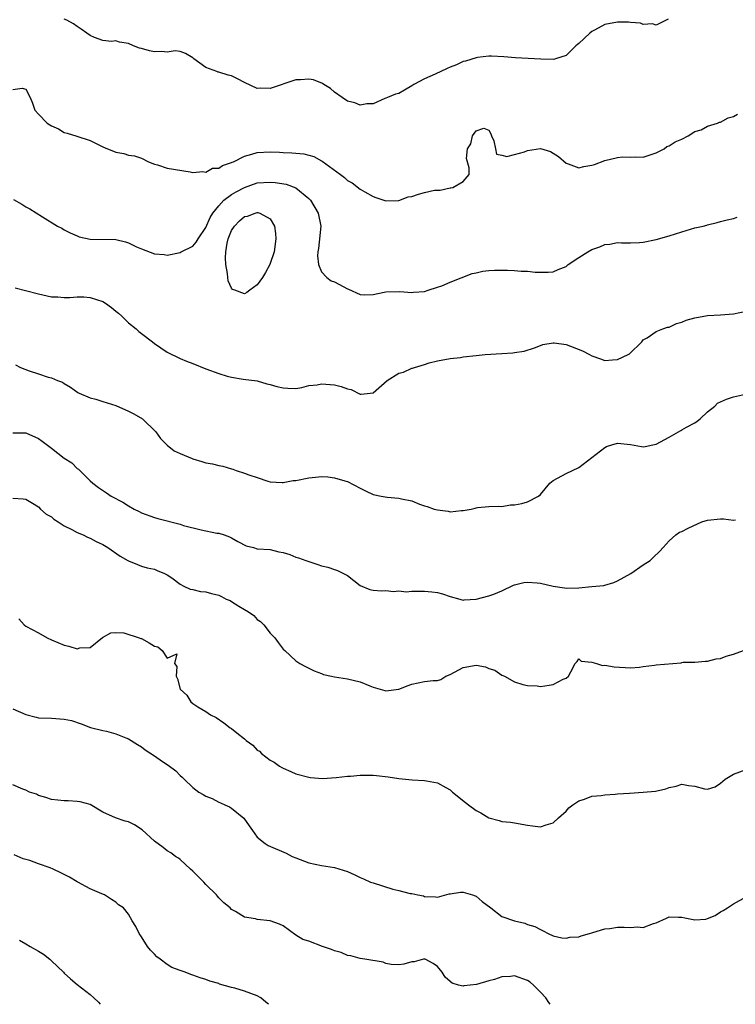
# Model space of a CAD drawing. Units: inches. Extents: x 2523000 to 2526000, y 1548000 to 1551000.
# Drawn here: x 2524846 to 2524957, y 1548000 to 1548153 of the extents above; entities that cross this region are included whole.
import ezdxf

# ---------------------------------------------------------------- set-up
doc = ezdxf.new("R2010")
doc.units = ezdxf.units.IN
doc.header["$MEASUREMENT"] = 0
doc.layers.add('LD25231548_2ft', color=135, linetype='Continuous')

msp = doc.modelspace()

# ---------------------------------------------------------------- linework, layer by layer
at = {"layer": 'LD25231548_2ft'}
for points, elevation in [([(2524946.86, 1548153.14), (2524945, 1548152.24), (2524944.43, 1548152.43), (2524943, 1548152.33), (2524942.55, 1548152.55), (2524941, 1548152.63), (2524940.7, 1548152.7), (2524939, 1548152.68), (2524937, 1548152.32), (2524935.43, 1548151.43), (2524935, 1548151.23), (2524934.71, 1548151), (2524933, 1548149.39), (2524932.76, 1548149.24), (2524932.49, 1548149), (2524931, 1548147.52), (2524929.35, 1548147), (2524929.1, 1548146.9), (2524927.08, 1548146.92), (2524923.14, 1548147.14), (2524921.3, 1548147.3), (2524919.41, 1548147.41), (2524919, 1548147.41), (2524917.21, 1548147.21), (2524917, 1548147.17), (2524915.35, 1548146.65), (2524915, 1548146.56), (2524913.94, 1548146.06), (2524913, 1548145.7), (2524912.53, 1548145.47), (2524910.63, 1548144.63), (2524909, 1548143.86), (2524907.32, 1548143), (2524907, 1548142.77), (2524905.86, 1548142.14), (2524905, 1548141.62), (2524904.5, 1548141.5), (2524903.22, 1548141), (2524903, 1548140.86), (2524902.8, 1548140.8), (2524901, 1548140.01), (2524900, 1548140), (2524899, 1548139.8), (2524898.14, 1548140.14), (2524897, 1548140.41), (2524896.2, 1548141), (2524895, 1548141.79), (2524894.37, 1548142.37), (2524893.36, 1548143), (2524893.16, 1548143.16), (2524891.71, 1548143.71), (2524891, 1548143.84), (2524889.73, 1548143.73), (2524889, 1548143.7), (2524885, 1548142.39), (2524883.56, 1548142.44), (2524883, 1548142.36), (2524881, 1548143.3), (2524879.9, 1548143.9), (2524879, 1548144.34), (2524878.47, 1548144.47), (2524877, 1548144.94), (2524876.94, 1548144.94), (2524876.72, 1548145), (2524875, 1548145.66), (2524873.13, 1548147), (2524873.06, 1548147.06), (2524873, 1548147.14), (2524871.82, 1548147.82), (2524871, 1548148.13), (2524870.24, 1548148.24), (2524869, 1548148.03), (2524868.15, 1548148.15), (2524867, 1548148.1), (2524866.26, 1548148.26), (2524865, 1548148.61), (2524864.67, 1548148.67), (2524863.77, 1548149), (2524863, 1548149.38), (2524861.6, 1548149.6), (2524861, 1548149.78), (2524860.34, 1548149.66), (2524859, 1548149.83), (2524857.7, 1548150.3), (2524857, 1548150.64), (2524856.53, 1548151), (2524855.6, 1548151.6), (2524855, 1548152.03), (2524854.41, 1548152.41), (2524853.37, 1548153), (2524853, 1548153.18)], 7402), ([(2524845, 1548142.24), (2524846.45, 1548142.45), (2524847, 1548142.26), (2524847.7, 1548141), (2524848.08, 1548140.08), (2524848.4, 1548139), (2524849, 1548138.4), (2524850.32, 1548137), (2524850.74, 1548136.74), (2524851, 1548136.56), (2524852.1, 1548136.1), (2524853, 1548135.53), (2524853.43, 1548135.43), (2524854.97, 1548134.97), (2524857, 1548134.3), (2524859, 1548133.32), (2524859.73, 1548133), (2524860.66, 1548132.66), (2524861, 1548132.5), (2524862.28, 1548132.28), (2524863, 1548132.02), (2524863.89, 1548131.89), (2524865, 1548131.53), (2524866.09, 1548131), (2524867, 1548130.64), (2524867.51, 1548130.49), (2524869, 1548130.01), (2524872.58, 1548129.42), (2524873, 1548129.33), (2524874.51, 1548129.49), (2524875, 1548129.39), (2524876.03, 1548129.97), (2524877, 1548130), (2524877.57, 1548130.43), (2524879, 1548130.85), (2524879.09, 1548130.91), (2524879.32, 1548131), (2524881, 1548131.86), (2524882.16, 1548132.16), (2524883, 1548132.45), (2524885, 1548132.54), (2524886.47, 1548132.47), (2524887, 1548132.43), (2524888.38, 1548132.38), (2524890.21, 1548132.21), (2524891.81, 1548131.81), (2524893, 1548131.12), (2524893.08, 1548131.08), (2524895.91, 1548129), (2524896.56, 1548128.56), (2524897, 1548128.1), (2524897.73, 1548127.73), (2524899, 1548126.71), (2524899.71, 1548126.29), (2524901, 1548125.58), (2524901.42, 1548125.42), (2524903, 1548124.9), (2524904.98, 1548124.98), (2524906.47, 1548125.53), (2524907, 1548125.61), (2524908.05, 1548125.95), (2524909, 1548126.2), (2524910.55, 1548126.55), (2524911, 1548126.59), (2524911.44, 1548126.56), (2524913, 1548126.92), (2524913.08, 1548126.92), (2524913.41, 1548127), (2524915, 1548127.9), (2524915.93, 1548129), (2524915.93, 1548130.07), (2524915.52, 1548131.52), (2524915.68, 1548133), (2524916.2, 1548133.8), (2524916.47, 1548135), (2524917, 1548135.82), (2524918.2, 1548136.2), (2524919, 1548135.88), (2524919.31, 1548135.31), (2524919.42, 1548135), (2524919.76, 1548134.24), (2524920.05, 1548133), (2524920.18, 1548132.18), (2524921, 1548132.01), (2524921.81, 1548131.81), (2524923, 1548132.1), (2524924.55, 1548132.55), (2524925, 1548132.73), (2524927, 1548133.05), (2524928.56, 1548132.56), (2524929, 1548132.34), (2524929.8, 1548131.8), (2524931, 1548130.77), (2524931.33, 1548130.67), (2524933, 1548130.05), (2524933.76, 1548130.24), (2524935, 1548130.44), (2524935.42, 1548130.58), (2524937, 1548131.16), (2524939, 1548131.67), (2524939.74, 1548131.74), (2524941, 1548131.71), (2524941.77, 1548131.77), (2524943, 1548131.72), (2524944.06, 1548132.06), (2524945, 1548132.4), (2524946.22, 1548133), (2524946.66, 1548133.34), (2524947, 1548133.47), (2524947.93, 1548134.07), (2524949, 1548134.49), (2524949.95, 1548135), (2524951, 1548135.68), (2524951.97, 1548135.97), (2524953, 1548136.53), (2524954.55, 1548137), (2524954.84, 1548137.16), (2524955, 1548137.17), (2524956.17, 1548137.83), (2524957, 1548138.02), (2524957.62, 1548138.38)], 7404), ([(2524845.1, 1548125.1), (2524846.39, 1548124.39), (2524847, 1548123.98), (2524847.66, 1548123.66), (2524849.59, 1548122.41), (2524851.95, 1548121), (2524852.64, 1548120.64), (2524853, 1548120.41), (2524853.93, 1548119.93), (2524855, 1548119.45), (2524855.32, 1548119.32), (2524857, 1548118.98), (2524861, 1548118.88), (2524862.52, 1548118.52), (2524863, 1548118.37), (2524864.22, 1548117.78), (2524865, 1548117.43), (2524867, 1548116.66), (2524868.55, 1548116.55), (2524869, 1548116.48), (2524871, 1548116.89), (2524871.19, 1548117), (2524873, 1548117.85), (2524873.51, 1548118.49), (2524873.79, 1548119), (2524875, 1548120.77), (2524875.66, 1548122.34), (2524876.08, 1548123), (2524877, 1548124.14), (2524877.82, 1548125), (2524879, 1548125.88), (2524879.7, 1548126.3), (2524881, 1548126.99), (2524883, 1548127.69), (2524885, 1548127.83), (2524885.78, 1548127.77), (2524887.51, 1548127.51), (2524889, 1548126.96), (2524891, 1548125.29), (2524891.27, 1548125), (2524892.46, 1548123), (2524892.85, 1548121), (2524892.52, 1548117.48), (2524892.42, 1548117), (2524892.35, 1548116.35), (2524892.5, 1548115), (2524893, 1548113.88), (2524893.82, 1548113), (2524894.5, 1548112.5), (2524895, 1548112.34), (2524897, 1548111.23), (2524897.17, 1548111.17), (2524899, 1548110.35), (2524899.72, 1548110.28), (2524901, 1548110.33), (2524902.74, 1548110.74), (2524903, 1548110.77), (2524905.18, 1548110.82), (2524907, 1548110.66), (2524907.26, 1548110.74), (2524909, 1548110.84), (2524909.56, 1548111), (2524911, 1548111.49), (2524911.68, 1548111.68), (2524913, 1548112.25), (2524916.39, 1548113.61), (2524917, 1548113.73), (2524918.03, 1548113.97), (2524919, 1548114.07), (2524919.87, 1548114.13), (2524921, 1548114.15), (2524921.89, 1548114.11), (2524923, 1548114.1), (2524924, 1548114), (2524925, 1548113.97), (2524926.17, 1548113.83), (2524928.19, 1548113.81), (2524929, 1548113.87), (2524929.78, 1548114.22), (2524931, 1548114.73), (2524931.34, 1548115), (2524933, 1548116.12), (2524934.36, 1548117), (2524935, 1548117.36), (2524936.22, 1548117.78), (2524937, 1548118.15), (2524937.81, 1548118.19), (2524939, 1548118.43), (2524939.6, 1548118.4), (2524941, 1548118.37), (2524942.42, 1548118.42), (2524943, 1548118.47), (2524945, 1548118.89), (2524947, 1548119.46), (2524949, 1548120.11), (2524951, 1548120.7), (2524952.3, 1548121), (2524952.86, 1548121.14), (2524953, 1548121.2), (2524954.46, 1548121.54), (2524955, 1548121.72), (2524956.04, 1548121.96), (2524957, 1548122.16), (2524957.6, 1548122.4)], 7406), ([(2524845.38, 1548111.38), (2524846.98, 1548110.98), (2524849, 1548110.45), (2524851, 1548110), (2524852.02, 1548109.98), (2524853, 1548109.88), (2524853.87, 1548109.87), (2524855, 1548109.99), (2524856.03, 1548109.97), (2524857, 1548109.89), (2524859, 1548109.24), (2524859.41, 1548109), (2524860.33, 1548108.33), (2524861, 1548107.78), (2524861.45, 1548107.45), (2524861.95, 1548107), (2524863, 1548105.95), (2524864.18, 1548105), (2524864.6, 1548104.6), (2524865, 1548104.28), (2524866.7, 1548103), (2524867, 1548102.74), (2524869, 1548101.38), (2524871, 1548100.41), (2524872.01, 1548100.01), (2524873, 1548099.6), (2524875, 1548098.81), (2524877, 1548098.06), (2524878.34, 1548097.66), (2524879, 1548097.48), (2524880.82, 1548097.18), (2524883, 1548096.91), (2524884.47, 1548096.47), (2524885, 1548096.37), (2524886.04, 1548096.04), (2524887, 1548095.82), (2524887.77, 1548095.77), (2524889, 1548095.75), (2524889.91, 1548095.91), (2524891, 1548096.19), (2524892.32, 1548096.32), (2524893, 1548096.48), (2524894.34, 1548096.34), (2524895, 1548096.33), (2524896.06, 1548096.06), (2524897, 1548095.71), (2524897.57, 1548095.57), (2524899, 1548094.86), (2524899.15, 1548094.85), (2524901, 1548095.04), (2524903.18, 1548097), (2524905, 1548098.11), (2524905.7, 1548098.3), (2524907, 1548098.88), (2524907.12, 1548098.88), (2524907.46, 1548099), (2524909, 1548099.46), (2524909.73, 1548099.73), (2524911, 1548100.06), (2524913, 1548100.42), (2524914.57, 1548100.57), (2524915, 1548100.64), (2524917, 1548100.87), (2524918.41, 1548101), (2524921, 1548101.19), (2524922.73, 1548101.27), (2524923, 1548101.33), (2524924.46, 1548101.54), (2524926.08, 1548102.08), (2524927, 1548102.42), (2524927.4, 1548102.6), (2524929, 1548102.83), (2524929.16, 1548102.84), (2524931, 1548102.56), (2524931.69, 1548102.31), (2524933.57, 1548101.57), (2524934.66, 1548101), (2524935, 1548100.8), (2524936.35, 1548100.35), (2524937, 1548100.11), (2524938.22, 1548100.22), (2524939, 1548100.24), (2524940.67, 1548101), (2524940.87, 1548101.13), (2524942.77, 1548103), (2524943, 1548103.31), (2524943.62, 1548103.62), (2524945, 1548104.59), (2524946.01, 1548105), (2524946.74, 1548105.26), (2524947, 1548105.26), (2524948.15, 1548105.85), (2524949, 1548106.05), (2524949.66, 1548106.34), (2524951, 1548106.74), (2524953, 1548107.09), (2524955, 1548107.17), (2524957, 1548107.35), (2524959, 1548107.76)], 7408), ([(2524845.41, 1548099.41), (2524846.22, 1548099), (2524847.53, 1548098.47), (2524849, 1548098), (2524850.49, 1548097.51), (2524851, 1548097.41), (2524851.97, 1548097), (2524852.73, 1548096.73), (2524853, 1548096.53), (2524853.95, 1548095.95), (2524855.1, 1548095.1), (2524855.29, 1548095), (2524857, 1548094.3), (2524857.91, 1548094.09), (2524859, 1548093.71), (2524861, 1548093.07), (2524863, 1548092.21), (2524863.81, 1548091.81), (2524865.14, 1548091), (2524867.22, 1548089), (2524867.95, 1548087.95), (2524869, 1548086.91), (2524870.07, 1548086.07), (2524871, 1548085.63), (2524872.86, 1548084.86), (2524873, 1548084.8), (2524874.39, 1548084.39), (2524875, 1548084.18), (2524876.03, 1548084.03), (2524877, 1548083.77), (2524877.65, 1548083.65), (2524879, 1548083.26), (2524879.2, 1548083.2), (2524879.7, 1548083), (2524881, 1548082.59), (2524881.66, 1548082.34), (2524883, 1548081.91), (2524884.66, 1548081.34), (2524885, 1548081.25), (2524886.87, 1548081.13), (2524887, 1548081.11), (2524888.56, 1548081.44), (2524889, 1548081.46), (2524891, 1548081.87), (2524892.05, 1548081.95), (2524893, 1548082.05), (2524893.98, 1548082.02), (2524895, 1548081.87), (2524896.6, 1548081.4), (2524897, 1548081.26), (2524899, 1548080.22), (2524899.84, 1548079.84), (2524901, 1548079.25), (2524902.25, 1548079), (2524903.17, 1548078.83), (2524905, 1548078.7), (2524905.42, 1548078.58), (2524907, 1548078.26), (2524908.22, 1548077.78), (2524909, 1548077.51), (2524909.39, 1548077.39), (2524910.48, 1548077), (2524911, 1548076.85), (2524912.66, 1548076.66), (2524913, 1548076.57), (2524914.76, 1548076.76), (2524915, 1548076.76), (2524916.22, 1548077), (2524916.85, 1548077.15), (2524917, 1548077.21), (2524917.22, 1548077.22), (2524919, 1548077.4), (2524920.54, 1548077.46), (2524921, 1548077.41), (2524922.37, 1548077.63), (2524923, 1548077.65), (2524924.13, 1548077.87), (2524925, 1548078.14), (2524926.73, 1548079), (2524927, 1548079.24), (2524928.47, 1548081), (2524929, 1548081.43), (2524931, 1548082.51), (2524932.01, 1548083), (2524933, 1548083.45), (2524937, 1548086.58), (2524937.29, 1548086.71), (2524938.09, 1548087), (2524939, 1548087.24), (2524941.02, 1548087.02), (2524942.7, 1548086.7), (2524943, 1548086.65), (2524943.29, 1548086.71), (2524944.5, 1548087), (2524945, 1548087.1), (2524947, 1548088.17), (2524948.81, 1548089.19), (2524949, 1548089.31), (2524949.72, 1548089.72), (2524951, 1548090.41), (2524951.36, 1548090.64), (2524951.81, 1548091), (2524953, 1548092.12), (2524954.11, 1548093), (2524954.55, 1548093.45), (2524955, 1548093.66), (2524955.93, 1548094.07), (2524957, 1548094.46), (2524958.88, 1548094.88)], 7410), ([(2524845, 1548088.86), (2524846.82, 1548088.82), (2524847, 1548088.83), (2524849, 1548087.98), (2524849.57, 1548087.57), (2524851, 1548086.48), (2524853, 1548084.93), (2524854.16, 1548084.16), (2524855, 1548083.32), (2524855.2, 1548083.2), (2524857, 1548081.4), (2524857.42, 1548081), (2524858.34, 1548080.34), (2524859.54, 1548079.54), (2524860.28, 1548079), (2524862.08, 1548078.08), (2524863, 1548077.49), (2524863.86, 1548077), (2524864.63, 1548076.63), (2524865, 1548076.41), (2524867, 1548075.68), (2524867.53, 1548075.53), (2524871, 1548074.64), (2524871.54, 1548074.46), (2524874.26, 1548073.74), (2524876.73, 1548073.27), (2524877, 1548073.24), (2524877.87, 1548073), (2524878.7, 1548072.7), (2524879, 1548072.54), (2524879.95, 1548071.95), (2524881.27, 1548071.27), (2524882.42, 1548071), (2524883, 1548070.81), (2524885, 1548070.7), (2524886.34, 1548070.34), (2524887, 1548070.26), (2524888.06, 1548069.94), (2524889, 1548069.54), (2524889.39, 1548069.39), (2524890.56, 1548069), (2524890.87, 1548068.88), (2524892.39, 1548068.39), (2524893, 1548068.17), (2524893.96, 1548067.96), (2524895, 1548067.59), (2524895.46, 1548067.46), (2524896.41, 1548067), (2524897, 1548066.64), (2524899, 1548065.13), (2524900.51, 1548064.51), (2524901, 1548064.4), (2524902.29, 1548064.29), (2524903, 1548064.33), (2524904.18, 1548064.18), (2524905, 1548064.27), (2524906.15, 1548064.15), (2524907, 1548064.21), (2524909, 1548064.21), (2524910.14, 1548064.14), (2524911, 1548064.01), (2524911.8, 1548063.8), (2524913, 1548063.39), (2524914.47, 1548063), (2524915, 1548062.84), (2524915.13, 1548062.87), (2524917, 1548062.97), (2524919, 1548063.51), (2524919.78, 1548063.78), (2524921, 1548064.3), (2524922.84, 1548065.16), (2524923, 1548065.19), (2524924.42, 1548065.58), (2524925, 1548065.62), (2524926.49, 1548065.51), (2524927, 1548065.49), (2524929, 1548064.99), (2524930.73, 1548064.73), (2524931, 1548064.68), (2524933, 1548064.77), (2524935, 1548064.93), (2524936.87, 1548065.13), (2524937, 1548065.16), (2524938.41, 1548065.59), (2524939, 1548065.82), (2524941.06, 1548067), (2524943, 1548068.34), (2524944.08, 1548069), (2524944.52, 1548069.48), (2524945.55, 1548070.45), (2524946.1, 1548071), (2524947, 1548072.06), (2524948.07, 1548073), (2524948.61, 1548073.39), (2524949, 1548073.53), (2524949.99, 1548074.01), (2524952.11, 1548075), (2524953, 1548075.28), (2524955, 1548075.46), (2524955.46, 1548075.46), (2524957, 1548075.28), (2524957.32, 1548075.32)], 7412), ([(2524845, 1548078.67), (2524846.6, 1548078.6), (2524847, 1548078.54), (2524848.08, 1548077.92), (2524849, 1548077.33), (2524849.3, 1548077), (2524850.18, 1548076.18), (2524851, 1548075.77), (2524851.4, 1548075.4), (2524852.07, 1548075), (2524853, 1548074.39), (2524854.19, 1548073.81), (2524855, 1548073.37), (2524855.94, 1548073), (2524856.61, 1548072.61), (2524857, 1548072.48), (2524857.97, 1548071.97), (2524859, 1548071.5), (2524859.78, 1548071), (2524861.69, 1548069.69), (2524862.9, 1548069), (2524863, 1548068.93), (2524864.38, 1548068.38), (2524865, 1548068.1), (2524865.88, 1548067.88), (2524867, 1548067.64), (2524867.43, 1548067.43), (2524868.57, 1548067), (2524869, 1548066.76), (2524869.7, 1548066.3), (2524871, 1548065.33), (2524871.56, 1548065), (2524872.54, 1548064.54), (2524873, 1548064.51), (2524874.17, 1548064.17), (2524875, 1548064.12), (2524875.87, 1548063.87), (2524877, 1548063.59), (2524877.42, 1548063.42), (2524878.17, 1548063), (2524878.76, 1548062.76), (2524879, 1548062.62), (2524880.11, 1548061.89), (2524881, 1548061.39), (2524881.64, 1548061), (2524882.45, 1548060.45), (2524883, 1548059.82), (2524883.49, 1548059.49), (2524884.03, 1548059), (2524885, 1548057.7), (2524885.72, 1548057), (2524886.23, 1548056.23), (2524887, 1548055.23), (2524887.3, 1548055), (2524889, 1548053.42), (2524889.62, 1548053), (2524890.51, 1548052.51), (2524891, 1548052.28), (2524891.83, 1548051.83), (2524893, 1548051.43), (2524893.29, 1548051.29), (2524894.52, 1548051), (2524895, 1548050.9), (2524897, 1548050.62), (2524899, 1548050.15), (2524900.48, 1548049.52), (2524901, 1548049.33), (2524902.8, 1548048.8), (2524903, 1548048.72), (2524905, 1548049), (2524906.43, 1548049.57), (2524907, 1548049.77), (2524908.02, 1548049.98), (2524909, 1548050.17), (2524910.32, 1548050.32), (2524911, 1548050.33), (2524911.51, 1548050.49), (2524912.31, 1548051), (2524913, 1548051.26), (2524915, 1548052.34), (2524917, 1548052.74), (2524918.45, 1548052.45), (2524919, 1548052.21), (2524919.94, 1548051.94), (2524921, 1548051.16), (2524921.14, 1548051.14), (2524921.44, 1548051), (2524923, 1548050.15), (2524924.28, 1548049.72), (2524925, 1548049.55), (2524926.49, 1548049.51), (2524927, 1548049.43), (2524928.38, 1548049.62), (2524929, 1548049.73), (2524930.56, 1548050.56), (2524931, 1548050.73), (2524931.38, 1548051), (2524931.71, 1548051.71), (2524932.39, 1548053), (2524932.71, 1548053.29), (2524933, 1548053.71), (2524933.35, 1548053.35), (2524935, 1548053.21), (2524935.71, 1548053), (2524936.67, 1548052.67), (2524937, 1548052.75), (2524938.47, 1548052.47), (2524941, 1548052.3), (2524942.43, 1548052.43), (2524943, 1548052.54), (2524944.73, 1548052.73), (2524945, 1548052.78), (2524948.89, 1548053.11), (2524949, 1548053.15), (2524949.17, 1548053.17), (2524951, 1548053.21), (2524952.66, 1548053.34), (2524953, 1548053.34), (2524954.31, 1548053.69), (2524955, 1548053.76), (2524955.88, 1548054.12), (2524957, 1548054.44), (2524958.56, 1548055)], 7414), ([(2524845.91, 1548059.91), (2524846.78, 1548059), (2524847, 1548058.8), (2524849, 1548057.74), (2524850.33, 1548057), (2524851, 1548056.68), (2524853, 1548055.81), (2524853.7, 1548055.7), (2524855, 1548055.29), (2524855.41, 1548055.41), (2524857, 1548055.45), (2524858.96, 1548057.04), (2524860.24, 1548057.76), (2524861, 1548057.8), (2524862.23, 1548057.77), (2524864.65, 1548057), (2524864.88, 1548056.88), (2524865, 1548056.87), (2524866.19, 1548056.19), (2524867, 1548055.67), (2524867.55, 1548055.55), (2524868.19, 1548055), (2524869, 1548053.82), (2524870.51, 1548054.51), (2524870.14, 1548053), (2524870.51, 1548052.51), (2524870.37, 1548051), (2524870.58, 1548050.58), (2524871.02, 1548049), (2524872.05, 1548048.05), (2524872.69, 1548047), (2524873, 1548046.74), (2524873.74, 1548046.26), (2524875, 1548045.51), (2524875.73, 1548045), (2524876.59, 1548044.59), (2524877.78, 1548043.78), (2524878.78, 1548043), (2524879, 1548042.86), (2524879.8, 1548042.2), (2524881, 1548041.25), (2524881.29, 1548041), (2524882.3, 1548040.3), (2524883, 1548039.53), (2524883.33, 1548039.33), (2524883.63, 1548039), (2524885, 1548037.95), (2524885.62, 1548037.62), (2524886.47, 1548037), (2524886.82, 1548036.82), (2524887, 1548036.7), (2524888.2, 1548036.2), (2524889, 1548035.84), (2524891, 1548035.3), (2524891.26, 1548035.26), (2524893.13, 1548035.13), (2524895.27, 1548035.27), (2524897, 1548035.46), (2524897.49, 1548035.49), (2524899, 1548035.63), (2524901, 1548035.6), (2524901.55, 1548035.55), (2524903.34, 1548035.34), (2524905, 1548035.1), (2524907.09, 1548034.91), (2524909, 1548034.79), (2524909.28, 1548034.72), (2524911, 1548034.43), (2524912.3, 1548033.7), (2524913, 1548033.34), (2524913.36, 1548033), (2524915.37, 1548031.37), (2524915.81, 1548031), (2524917, 1548030.12), (2524917.77, 1548029.77), (2524919, 1548029), (2524920.6, 1548028.6), (2524921, 1548028.41), (2524922.33, 1548028.33), (2524923, 1548028.22), (2524925, 1548027.85), (2524925.77, 1548027.77), (2524927, 1548027.57), (2524927.89, 1548027.89), (2524929, 1548028.19), (2524929.82, 1548029), (2524931, 1548030.05), (2524931.44, 1548030.56), (2524932.05, 1548031), (2524933, 1548031.62), (2524933.88, 1548031.88), (2524935, 1548032.36), (2524936.47, 1548032.47), (2524937, 1548032.59), (2524938.65, 1548032.65), (2524939, 1548032.7), (2524940.85, 1548032.85), (2524943, 1548032.97), (2524944.88, 1548033.12), (2524946.51, 1548033.49), (2524947, 1548033.71), (2524948.1, 1548033.9), (2524949, 1548034.23), (2524950, 1548034), (2524951, 1548033.92), (2524952.49, 1548033.51), (2524953, 1548033.47), (2524954.17, 1548033.83), (2524955, 1548034.4), (2524955.7, 1548035), (2524957, 1548035.79), (2524959, 1548036.49)], 7416), ([(2524845, 1548045.96), (2524847, 1548045.03), (2524848.65, 1548044.65), (2524849, 1548044.56), (2524851, 1548044.47), (2524853, 1548044.33), (2524854.1, 1548044.1), (2524855.62, 1548043.62), (2524857.06, 1548043.06), (2524859, 1548042.57), (2524859.55, 1548042.45), (2524861, 1548042.06), (2524862.55, 1548041.45), (2524863, 1548041.25), (2524864.37, 1548040.37), (2524865, 1548040.01), (2524865.58, 1548039.58), (2524867, 1548038.62), (2524868.25, 1548037.75), (2524869.16, 1548037.16), (2524870.32, 1548036.32), (2524871, 1548035.58), (2524871.32, 1548035.32), (2524871.61, 1548035), (2524873, 1548033.7), (2524873.9, 1548033), (2524874.61, 1548032.61), (2524875, 1548032.36), (2524875.98, 1548031.98), (2524877, 1548031.43), (2524877.3, 1548031.3), (2524877.95, 1548031), (2524878.7, 1548030.7), (2524879, 1548030.5), (2524880.92, 1548028.92), (2524881.74, 1548027.74), (2524882.24, 1548027), (2524883, 1548025.96), (2524884.22, 1548025), (2524884.71, 1548024.71), (2524887.49, 1548023.49), (2524888.44, 1548023), (2524889, 1548022.75), (2524891, 1548022.01), (2524893, 1548021.6), (2524895, 1548021.29), (2524897, 1548020.67), (2524898.15, 1548020.15), (2524899, 1548019.74), (2524899.52, 1548019.52), (2524900.61, 1548019), (2524901, 1548018.86), (2524904.08, 1548017.92), (2524905, 1548017.7), (2524906.75, 1548017.25), (2524907, 1548017.21), (2524907.97, 1548017), (2524908.84, 1548016.84), (2524909, 1548016.78), (2524910.71, 1548016.71), (2524911, 1548016.67), (2524912.81, 1548017.19), (2524913, 1548017.2), (2524914.56, 1548017.44), (2524915, 1548017.43), (2524916.46, 1548017), (2524916.84, 1548016.84), (2524917, 1548016.79), (2524917.97, 1548015.97), (2524919.28, 1548015), (2524921, 1548013.67), (2524923, 1548012.97), (2524924.59, 1548012.59), (2524925, 1548012.42), (2524926.12, 1548012.12), (2524927, 1548011.61), (2524927.42, 1548011.42), (2524928.23, 1548011), (2524929, 1548010.66), (2524930.32, 1548010.32), (2524931, 1548010.28), (2524931.58, 1548010.42), (2524933, 1548010.5), (2524933.34, 1548010.66), (2524934.63, 1548011), (2524935, 1548011.11), (2524935.14, 1548011.14), (2524937, 1548011.75), (2524937.81, 1548011.81), (2524939, 1548011.99), (2524940, 1548012), (2524941, 1548011.93), (2524942.04, 1548012.04), (2524943, 1548011.95), (2524944.58, 1548012.58), (2524945, 1548012.67), (2524946.61, 1548013.39), (2524947, 1548013.6), (2524948.45, 1548013.55), (2524949, 1548013.55), (2524949.46, 1548013.46), (2524951, 1548013.11), (2524952.74, 1548013.26), (2524953, 1548013.33), (2524954.19, 1548013.81), (2524955, 1548014.36), (2524955.42, 1548014.58), (2524956.09, 1548015), (2524957, 1548015.62), (2524959, 1548016.69)], 7418), ([(2524928.54, 1548000), (2524928.3, 1548000.3), (2524927.87, 1548001), (2524927, 1548001.87), (2524925.93, 1548003), (2524925.43, 1548003.43), (2524925, 1548003.72), (2524923, 1548004.44), (2524922.34, 1548004.34), (2524921, 1548004.26), (2524919.87, 1548003.87), (2524919, 1548003.67), (2524917.09, 1548003.09), (2524915.12, 1548002.88), (2524915, 1548002.84), (2524914.26, 1548003), (2524913.27, 1548003.27), (2524913, 1548003.53), (2524912.2, 1548004.2), (2524911.74, 1548005), (2524911, 1548005.9), (2524910.35, 1548006.35), (2524909.09, 1548007), (2524909, 1548007.02), (2524908.83, 1548007), (2524907.39, 1548006.61), (2524907, 1548006.58), (2524905.78, 1548006.22), (2524905, 1548006.14), (2524903.8, 1548006.2), (2524903, 1548006.36), (2524902.54, 1548006.54), (2524899.69, 1548007), (2524899, 1548007.14), (2524897.52, 1548007.52), (2524897, 1548007.61), (2524896.03, 1548008.03), (2524895, 1548008.29), (2524894.52, 1548008.52), (2524893.16, 1548009), (2524891, 1548009.83), (2524890.09, 1548010.09), (2524889, 1548010.77), (2524887, 1548012.18), (2524886.45, 1548012.45), (2524885, 1548012.98), (2524883, 1548013.19), (2524882.7, 1548013.3), (2524881, 1548013.53), (2524879.59, 1548014.41), (2524879, 1548014.75), (2524878.76, 1548015), (2524877.78, 1548015.78), (2524877, 1548016.54), (2524876.79, 1548016.79), (2524876.65, 1548017), (2524875, 1548018.64), (2524874.67, 1548019), (2524873, 1548020.7), (2524872.63, 1548021), (2524871, 1548022.51), (2524870.73, 1548022.73), (2524870.3, 1548023), (2524869.56, 1548023.56), (2524869, 1548023.84), (2524868.37, 1548024.37), (2524867, 1548025.36), (2524865.13, 1548027.13), (2524863.91, 1548027.91), (2524863, 1548028.36), (2524862.48, 1548028.48), (2524860.94, 1548029), (2524859, 1548029.88), (2524857, 1548031.07), (2524855.46, 1548031.46), (2524855, 1548031.54), (2524853.62, 1548031.62), (2524853, 1548031.61), (2524851, 1548031.82), (2524850.15, 1548032.15), (2524849, 1548032.47), (2524848.67, 1548032.67), (2524847.59, 1548033), (2524847, 1548033.28), (2524846.56, 1548033.44), (2524845, 1548034.13)], 7420), ([(2524884.73, 1548000), (2524884.35, 1548000.35), (2524883.57, 1548001), (2524883, 1548001.33), (2524881, 1548002.04), (2524879.51, 1548002.49), (2524879, 1548002.6), (2524877.15, 1548003.15), (2524877, 1548003.21), (2524875.61, 1548003.61), (2524875, 1548003.87), (2524874.12, 1548004.12), (2524873, 1548004.55), (2524872.65, 1548004.65), (2524871.78, 1548005), (2524871, 1548005.26), (2524869.74, 1548005.74), (2524869, 1548006.21), (2524867.88, 1548007), (2524867.38, 1548007.38), (2524867, 1548007.82), (2524866.41, 1548008.41), (2524865.94, 1548009), (2524865, 1548010.48), (2524864.62, 1548011), (2524864.12, 1548012.12), (2524863.54, 1548013), (2524863, 1548014), (2524862.19, 1548015), (2524861.44, 1548015.44), (2524861, 1548015.9), (2524860.32, 1548016.32), (2524859.27, 1548017), (2524858.84, 1548017.16), (2524857, 1548017.93), (2524855.1, 1548019), (2524855, 1548019.04), (2524853.79, 1548019.79), (2524853, 1548020.16), (2524852.46, 1548020.46), (2524851.29, 1548021), (2524850.79, 1548021.21), (2524849, 1548021.85), (2524847.63, 1548022.37), (2524847, 1548022.53), (2524846.6, 1548022.6), (2524845.22, 1548023.22)], 7422), ([(2524846.04, 1548009.96), (2524847, 1548009.42), (2524847.68, 1548009), (2524849, 1548008.27), (2524849.78, 1548007.78), (2524850.74, 1548007), (2524851, 1548006.77), (2524852.87, 1548005), (2524853, 1548004.85), (2524853.96, 1548003.96), (2524855, 1548003.07), (2524857, 1548001.53), (2524857.6, 1548001), (2524858.33, 1548000.33), (2524858.59, 1548000)], 7424)]:
    msp.add_lwpolyline(points, dxfattribs=dict(at, elevation=elevation))
at = {"layer": 'LD25231548_2ft', "elevation": 7408}
msp.add_lwpolyline([(2524883, 1548123.09), (2524883.09, 1548123.09), (2524883.38, 1548123), (2524885, 1548122.14), (2524885.66, 1548121), (2524885.85, 1548119.85), (2524885.86, 1548119), (2524885.6, 1548117), (2524885, 1548115.18), (2524884.93, 1548115), (2524884.25, 1548113.75), (2524883.8, 1548113), (2524883, 1548111.85), (2524881.86, 1548111), (2524881.35, 1548110.65), (2524881, 1548110.48), (2524879.5, 1548111), (2524879.15, 1548111.15), (2524879, 1548111.32), (2524878.46, 1548112.46), (2524878.4, 1548113), (2524878.38, 1548113.62), (2524878.11, 1548115), (2524878.04, 1548116.04), (2524878.12, 1548117), (2524878.34, 1548118.34), (2524878.49, 1548119), (2524879, 1548120.28), (2524879.46, 1548121), (2524880.22, 1548121.78), (2524881, 1548122.48), (2524881.46, 1548122.54), (2524882.66, 1548123)], close=True, dxfattribs=at)

doc.saveas('drawing.dxf')
